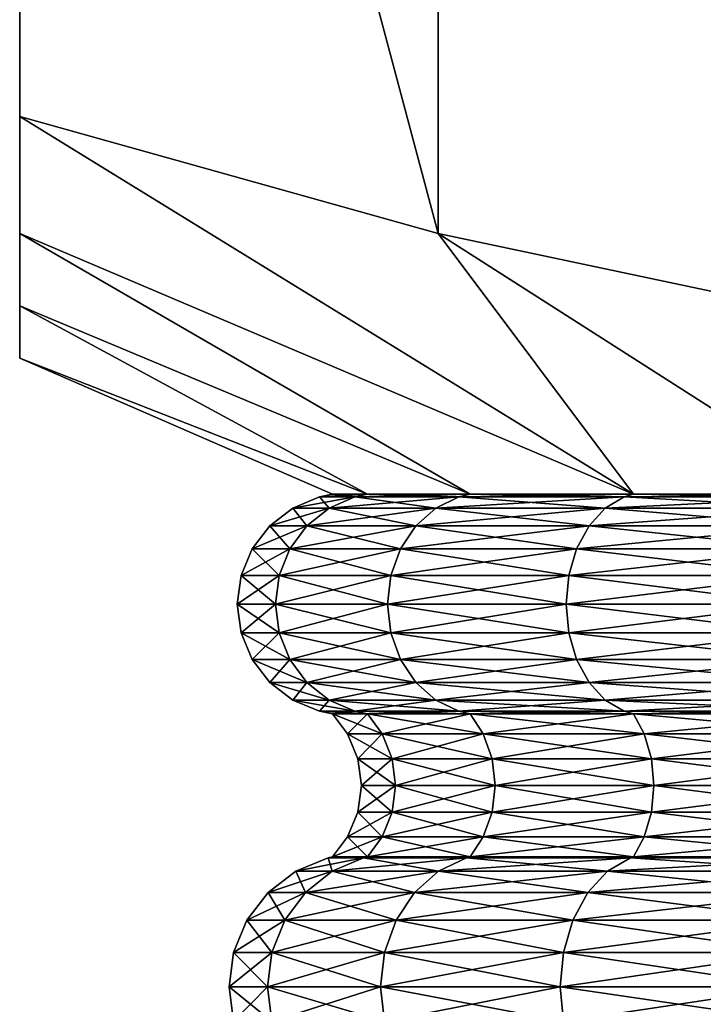
# Model space of a CAD drawing. Extents: x -1.3 to 1.7, y -35.5 to 0.
# Drawn here: x -1.3 to -0.5, y -6.2 to -5.1 of the extents above; entities that cross this region are included whole.
import ezdxf

# ---------------------------------------------------------------- set-up
doc = ezdxf.new("R2010")
doc.units = 0
doc.header["$MEASUREMENT"] = 0
doc.layers.add('DEFAULT', color=7, linetype='CONTINUOUS')

msp = doc.modelspace()

# ---------------------------------------------------------------- linework, layer by layer
at = {"layer": 'DEFAULT'}
for points in [[(-1.2778, -5.4303, -0.6126), (-1.2778, -3.3226, 0.0365), (-1.2778, -5.3493, -0.995)], [(-1.2778, -3.3812, 0.6857), (-1.2778, -3.3226, 0.0365), (-1.2778, -5.4303, 0.6857)], [(-1.2778, -3.3226, 0.0365), (-1.2778, -3.3812, -0.6126), (-1.2778, -5.3493, -0.995)], [(-1.2778, -5.4303, -0.6126), (-1.2778, -5.4303, 0.6857), (-1.2778, -3.3226, 0.0365)], [(-1.2778, -3.4622, 1.0681), (-1.2778, -3.3812, 0.6857), (-1.2778, -5.4303, 0.6857)], [(-1.2778, -3.3812, -0.6126), (-1.2778, -3.4622, -0.995), (-1.2778, -5.3493, -0.995)], [(-0.4269, -3.3812, -1.4635), (-0.4269, -5.4303, -1.4635), (-0.8093, -3.4622, -1.4635)], [(-0.4269, -3.3812, 1.5365), (-0.8093, -3.4622, 1.5365), (-0.4269, -5.4303, 1.5365)], [(-1.2778, -3.5933, -1.4635), (-0.8093, -3.4622, -1.4635), (-0.8093, -5.3493, -1.4635)], [(-1.2778, -3.5933, 1.5365), (-0.8093, -5.3493, 1.5365), (-0.8093, -3.4622, 1.5365)], [(-1.2778, -5.3493, 1.0681), (-1.2778, -3.4622, 1.0681), (-1.2778, -5.4303, 0.6857)], [(-1.2778, -3.5933, 1.5365), (-1.2778, -3.4622, 1.0681), (-1.2778, -5.3493, 1.0681)], [(-1.2778, -3.4622, -0.995), (-1.2778, -3.5933, -1.4635), (-1.2778, -5.3493, -0.995)], [(-0.8093, -5.3493, -1.4635), (-0.8093, -3.4622, -1.4635), (-0.4269, -5.4303, -1.4635)], [(-0.4269, -5.4303, 1.5365), (-0.8093, -3.4622, 1.5365), (-0.8093, -5.3493, 1.5365)], [(-1.2778, -5.2183, -1.4635), (-1.2778, -3.5933, -1.4635), (-0.8093, -5.3493, -1.4635)], [(-1.2778, -5.2183, 1.5365), (-0.8093, -5.3493, 1.5365), (-1.2778, -3.5933, 1.5365)], [(-1.2778, -5.2183, -1.4635), (-1.2778, -5.3493, -0.995), (-1.2778, -3.5933, -1.4635)], [(-1.2778, -5.2183, 1.5365), (-1.2778, -3.5933, 1.5365), (-1.2778, -5.3493, 1.0681)], [(-0.8093, -5.3493, 1.5365), (-1.2778, -5.2183, 1.5365), (-0.5909, -5.6413, 0.8496)], [(-1.2778, -5.3493, -0.995), (-1.2778, -5.2183, -1.4635), (-0.5909, -5.6413, -0.7766)], [(-1.2778, -5.2183, -1.4635), (-0.8093, -5.3493, -1.4635), (-0.5909, -5.6413, -0.7766)], [(-0.5909, -5.6413, 0.8496), (-1.2778, -5.2183, 1.5365), (-1.2778, -5.3493, 1.0681)], [(-0.7736, -5.6413, -0.5384), (-1.2778, -5.3493, -0.995), (-0.5909, -5.6413, -0.7766)], [(-1.2778, -5.3493, -0.995), (-0.7736, -5.6413, -0.5384), (-1.2778, -5.4303, -0.6126)], [(-0.5909, -5.6413, 0.8496), (-1.2778, -5.3493, 1.0681), (-0.7736, -5.6413, 0.6115)], [(-1.2778, -5.3493, 1.0681), (-1.2778, -5.4303, 0.6857), (-0.7736, -5.6413, 0.6115)], [(-0.5909, -5.6413, -0.7766), (-0.8093, -5.3493, -1.4635), (-0.3527, -5.6413, -0.9593)], [(-0.3527, -5.6413, 1.0324), (-0.8093, -5.3493, 1.5365), (-0.5909, -5.6413, 0.8496)], [(-0.8093, -5.3493, 1.5365), (-0.3527, -5.6413, 1.0324), (-0.4269, -5.4303, 1.5365)], [(-0.8093, -5.3493, -1.4635), (-0.4269, -5.4303, -1.4635), (-0.3527, -5.6413, -0.9593)], [(-1.2778, -5.4889, 0.0365), (-1.2778, -5.4303, 0.6857), (-1.2778, -5.4303, -0.6126)], [(-1.2778, -5.4889, 0.0365), (-0.8885, -5.6413, 0.3341), (-1.2778, -5.4303, 0.6857)], [(-0.7736, -5.6413, 0.6115), (-1.2778, -5.4303, 0.6857), (-0.8885, -5.6413, 0.3341)], [(-1.2778, -5.4889, 0.0365), (-1.2778, -5.4303, -0.6126), (-0.8885, -5.6413, -0.2611)], [(-0.8885, -5.6413, -0.2611), (-1.2778, -5.4303, -0.6126), (-0.7736, -5.6413, -0.5384)], [(-0.9276, -5.6413, 0.0365), (-1.2778, -5.4889, 0.0365), (-0.8885, -5.6413, -0.2611)], [(-0.9276, -5.6413, 0.0365), (-0.8885, -5.6413, 0.3341), (-1.2778, -5.4889, 0.0365)], [(-0.9026, -5.6443, 0.3379), (-0.9423, -5.6443, 0.0365), (-0.9722, -5.6567, 0.0365)], [(-0.9026, -5.6443, 0.3379), (-0.9722, -5.6567, 0.0365), (-0.9315, -5.6567, 0.3457)], [(-0.9423, -5.6443, 0.0365), (-0.9315, -5.6567, -0.2726), (-0.9722, -5.6567, 0.0365)], [(-0.9026, -5.6443, 0.3379), (-0.8885, -5.6413, 0.3341), (-0.9423, -5.6443, 0.0365)], [(-0.9026, -5.6443, -0.2649), (-0.9423, -5.6443, 0.0365), (-0.9276, -5.6413, 0.0365)], [(-0.9276, -5.6413, 0.0365), (-0.9423, -5.6443, 0.0365), (-0.8885, -5.6413, 0.3341)], [(-0.9026, -5.6443, -0.2649), (-0.9315, -5.6567, -0.2726), (-0.9423, -5.6443, 0.0365)], [(-0.9026, -5.6443, 0.3379), (-0.9315, -5.6567, 0.3457), (-0.7863, -5.6443, 0.6188)], [(-0.9026, -5.6443, -0.2649), (-0.8122, -5.6567, -0.5607), (-0.9315, -5.6567, -0.2726)], [(-0.7863, -5.6443, 0.6188), (-0.9315, -5.6567, 0.3457), (-0.8122, -5.6567, 0.6338)], [(-0.8885, -5.6413, -0.2611), (-0.9026, -5.6443, -0.2649), (-0.9276, -5.6413, 0.0365)], [(-0.8885, -5.6413, 0.3341), (-0.9026, -5.6443, 0.3379), (-0.7736, -5.6413, 0.6115)], [(-0.9026, -5.6443, 0.3379), (-0.7863, -5.6443, 0.6188), (-0.7736, -5.6413, 0.6115)], [(-0.9026, -5.6443, -0.2649), (-0.8885, -5.6413, -0.2611), (-0.7863, -5.6443, -0.5457)], [(-0.9026, -5.6443, -0.2649), (-0.7863, -5.6443, -0.5457), (-0.8122, -5.6567, -0.5607)], [(-0.7736, -5.6413, -0.5384), (-0.7863, -5.6443, -0.5457), (-0.8885, -5.6413, -0.2611)], [(-0.6012, -5.6443, 0.86), (-0.7863, -5.6443, 0.6188), (-0.8122, -5.6567, 0.6338)], [(-0.6012, -5.6443, 0.86), (-0.8122, -5.6567, 0.6338), (-0.6224, -5.6567, 0.8812)], [(-0.7863, -5.6443, -0.5457), (-0.6224, -5.6567, -0.8081), (-0.8122, -5.6567, -0.5607)], [(-0.6012, -5.6443, 0.86), (-0.5909, -5.6413, 0.8496), (-0.7863, -5.6443, 0.6188)], [(-0.6012, -5.6443, -0.7869), (-0.7863, -5.6443, -0.5457), (-0.7736, -5.6413, -0.5384)], [(-0.7736, -5.6413, 0.6115), (-0.7863, -5.6443, 0.6188), (-0.5909, -5.6413, 0.8496)], [(-0.6012, -5.6443, -0.7869), (-0.6224, -5.6567, -0.8081), (-0.7863, -5.6443, -0.5457)], [(-0.5909, -5.6413, -0.7766), (-0.6012, -5.6443, -0.7869), (-0.7736, -5.6413, -0.5384)], [(-0.6012, -5.6443, 0.86), (-0.6224, -5.6567, 0.8812), (-0.36, -5.6443, 1.045)], [(-0.6012, -5.6443, -0.7869), (-0.375, -5.6567, -0.9979), (-0.6224, -5.6567, -0.8081)], [(-0.36, -5.6443, 1.045), (-0.6224, -5.6567, 0.8812), (-0.375, -5.6567, 1.071)], [(-0.5909, -5.6413, 0.8496), (-0.6012, -5.6443, 0.86), (-0.3527, -5.6413, 1.0324)], [(-0.6012, -5.6443, 0.86), (-0.36, -5.6443, 1.045), (-0.3527, -5.6413, 1.0324)], [(-0.6012, -5.6443, -0.7869), (-0.5909, -5.6413, -0.7766), (-0.36, -5.6443, -0.972)], [(-0.6012, -5.6443, -0.7869), (-0.36, -5.6443, -0.972), (-0.375, -5.6567, -0.9979)], [(-0.3527, -5.6413, -0.9593), (-0.36, -5.6443, -0.972), (-0.5909, -5.6413, -0.7766)], [(-0.9564, -5.6765, 0.3523), (-0.9315, -5.6567, 0.3457), (-0.998, -5.6765, 0.0365)], [(-0.9315, -5.6567, 0.3457), (-0.9722, -5.6567, 0.0365), (-0.998, -5.6765, 0.0365)], [(-0.998, -5.6765, 0.0365), (-0.9722, -5.6567, 0.0365), (-0.9564, -5.6765, -0.2793)], [(-0.9722, -5.6567, 0.0365), (-0.9315, -5.6567, -0.2726), (-0.9564, -5.6765, -0.2793)], [(-0.8345, -5.6765, 0.6466), (-0.8122, -5.6567, 0.6338), (-0.9564, -5.6765, 0.3523)], [(-0.8122, -5.6567, 0.6338), (-0.9315, -5.6567, 0.3457), (-0.9564, -5.6765, 0.3523)], [(-0.9564, -5.6765, -0.2793), (-0.9315, -5.6567, -0.2726), (-0.8345, -5.6765, -0.5736)], [(-0.9315, -5.6567, -0.2726), (-0.8122, -5.6567, -0.5607), (-0.8345, -5.6765, -0.5736)], [(-0.6406, -5.6765, 0.8994), (-0.6224, -5.6567, 0.8812), (-0.8345, -5.6765, 0.6466)], [(-0.6224, -5.6567, 0.8812), (-0.8122, -5.6567, 0.6338), (-0.8345, -5.6765, 0.6466)], [(-0.8345, -5.6765, -0.5736), (-0.8122, -5.6567, -0.5607), (-0.6406, -5.6765, -0.8263)], [(-0.8122, -5.6567, -0.5607), (-0.6224, -5.6567, -0.8081), (-0.6406, -5.6765, -0.8263)], [(-0.3879, -5.6765, 1.0933), (-0.375, -5.6567, 1.071), (-0.6406, -5.6765, 0.8994)], [(-0.375, -5.6567, 1.071), (-0.6224, -5.6567, 0.8812), (-0.6406, -5.6765, 0.8994)], [(-0.6406, -5.6765, -0.8263), (-0.6224, -5.6567, -0.8081), (-0.3879, -5.6765, -1.0202)], [(-0.6224, -5.6567, -0.8081), (-0.375, -5.6567, -0.9979), (-0.3879, -5.6765, -1.0202)], [(-0.9564, -5.6765, 0.3523), (-0.998, -5.6765, 0.0365), (-1.0177, -5.7022, 0.0365)], [(-0.9564, -5.6765, 0.3523), (-1.0177, -5.7022, 0.0365), (-0.9755, -5.7022, 0.3575)], [(-0.998, -5.6765, 0.0365), (-0.9755, -5.7022, -0.2844), (-1.0177, -5.7022, 0.0365)], [(-0.998, -5.6765, 0.0365), (-0.9564, -5.6765, -0.2793), (-0.9755, -5.7022, -0.2844)], [(-0.8345, -5.6765, 0.6466), (-0.9564, -5.6765, 0.3523), (-0.9755, -5.7022, 0.3575)], [(-0.8345, -5.6765, 0.6466), (-0.9755, -5.7022, 0.3575), (-0.8516, -5.7022, 0.6565)], [(-0.9564, -5.6765, -0.2793), (-0.8516, -5.7022, -0.5835), (-0.9755, -5.7022, -0.2844)], [(-0.9564, -5.6765, -0.2793), (-0.8345, -5.6765, -0.5736), (-0.8516, -5.7022, -0.5835)], [(-0.6406, -5.6765, 0.8994), (-0.8345, -5.6765, 0.6466), (-0.8516, -5.7022, 0.6565)], [(-0.6406, -5.6765, 0.8994), (-0.8516, -5.7022, 0.6565), (-0.6545, -5.7022, 0.9133)], [(-0.8345, -5.6765, -0.5736), (-0.6545, -5.7022, -0.8403), (-0.8516, -5.7022, -0.5835)], [(-0.8345, -5.6765, -0.5736), (-0.6406, -5.6765, -0.8263), (-0.6545, -5.7022, -0.8403)], [(-0.3879, -5.6765, 1.0933), (-0.6406, -5.6765, 0.8994), (-0.6545, -5.7022, 0.9133)], [(-0.3879, -5.6765, 1.0933), (-0.6545, -5.7022, 0.9133), (-0.3977, -5.7022, 1.1104)], [(-0.6406, -5.6765, -0.8263), (-0.3977, -5.7022, -1.0373), (-0.6545, -5.7022, -0.8403)], [(-0.6406, -5.6765, -0.8263), (-0.3879, -5.6765, -1.0202), (-0.3977, -5.7022, -1.0373)], [(-0.9875, -5.7322, 0.3607), (-0.9755, -5.7022, 0.3575), (-1.0301, -5.7322, 0.0365)], [(-0.9755, -5.7022, 0.3575), (-1.0177, -5.7022, 0.0365), (-1.0301, -5.7322, 0.0365)], [(-1.0301, -5.7322, 0.0365), (-1.0177, -5.7022, 0.0365), (-0.9875, -5.7322, -0.2876)], [(-1.0177, -5.7022, 0.0365), (-0.9755, -5.7022, -0.2844), (-0.9875, -5.7322, -0.2876)], [(-0.8624, -5.7322, 0.6627), (-0.8516, -5.7022, 0.6565), (-0.9875, -5.7322, 0.3607)], [(-0.8516, -5.7022, 0.6565), (-0.9755, -5.7022, 0.3575), (-0.9875, -5.7322, 0.3607)], [(-0.9875, -5.7322, -0.2876), (-0.9755, -5.7022, -0.2844), (-0.8624, -5.7322, -0.5897)], [(-0.9755, -5.7022, -0.2844), (-0.8516, -5.7022, -0.5835), (-0.8624, -5.7322, -0.5897)], [(-0.6633, -5.7322, 0.9221), (-0.6545, -5.7022, 0.9133), (-0.8624, -5.7322, 0.6627)], [(-0.6545, -5.7022, 0.9133), (-0.8516, -5.7022, 0.6565), (-0.8624, -5.7322, 0.6627)], [(-0.8624, -5.7322, -0.5897), (-0.8516, -5.7022, -0.5835), (-0.6633, -5.7322, -0.849)], [(-0.8516, -5.7022, -0.5835), (-0.6545, -5.7022, -0.8403), (-0.6633, -5.7322, -0.849)], [(-0.404, -5.7322, 1.1211), (-0.3977, -5.7022, 1.1104), (-0.6633, -5.7322, 0.9221)], [(-0.3977, -5.7022, 1.1104), (-0.6545, -5.7022, 0.9133), (-0.6633, -5.7322, 0.9221)], [(-0.6633, -5.7322, -0.849), (-0.6545, -5.7022, -0.8403), (-0.404, -5.7322, -1.0481)], [(-0.6545, -5.7022, -0.8403), (-0.3977, -5.7022, -1.0373), (-0.404, -5.7322, -1.0481)], [(-0.9875, -5.7322, 0.3607), (-1.0301, -5.7322, 0.0365), (-1.0344, -5.7643, 0.0365)], [(-0.9875, -5.7322, 0.3607), (-1.0344, -5.7643, 0.0365), (-0.9916, -5.7643, 0.3618)], [(-1.0301, -5.7322, 0.0365), (-0.9916, -5.7643, -0.2887), (-1.0344, -5.7643, 0.0365)], [(-1.0301, -5.7322, 0.0365), (-0.9875, -5.7322, -0.2876), (-0.9916, -5.7643, -0.2887)], [(-0.8624, -5.7322, 0.6627), (-0.9875, -5.7322, 0.3607), (-0.9916, -5.7643, 0.3618)], [(-0.8624, -5.7322, 0.6627), (-0.9916, -5.7643, 0.3618), (-0.866, -5.7643, 0.6648)], [(-0.9875, -5.7322, -0.2876), (-0.866, -5.7643, -0.5918), (-0.9916, -5.7643, -0.2887)], [(-0.9875, -5.7322, -0.2876), (-0.8624, -5.7322, -0.5897), (-0.866, -5.7643, -0.5918)], [(-0.6633, -5.7322, 0.9221), (-0.8624, -5.7322, 0.6627), (-0.866, -5.7643, 0.6648)], [(-0.6633, -5.7322, 0.9221), (-0.866, -5.7643, 0.6648), (-0.6663, -5.7643, 0.9251)], [(-0.8624, -5.7322, -0.5897), (-0.6663, -5.7643, -0.852), (-0.866, -5.7643, -0.5918)], [(-0.8624, -5.7322, -0.5897), (-0.6633, -5.7322, -0.849), (-0.6663, -5.7643, -0.852)], [(-0.404, -5.7322, 1.1211), (-0.6633, -5.7322, 0.9221), (-0.6663, -5.7643, 0.9251)], [(-0.404, -5.7322, 1.1211), (-0.6663, -5.7643, 0.9251), (-0.4061, -5.7643, 1.1248)], [(-0.6633, -5.7322, -0.849), (-0.4061, -5.7643, -1.0517), (-0.6663, -5.7643, -0.852)], [(-0.6633, -5.7322, -0.849), (-0.404, -5.7322, -1.0481), (-0.4061, -5.7643, -1.0517)], [(-0.9916, -5.7643, 0.3618), (-1.0344, -5.7643, 0.0365), (-1.0301, -5.7965, 0.0365)], [(-1.0301, -5.7965, 0.0365), (-1.0344, -5.7643, 0.0365), (-0.9875, -5.7965, -0.2876)], [(-1.0344, -5.7643, 0.0365), (-0.9916, -5.7643, -0.2887), (-0.9875, -5.7965, -0.2876)], [(-0.9875, -5.7965, 0.3607), (-0.9916, -5.7643, 0.3618), (-1.0301, -5.7965, 0.0365)], [(-0.866, -5.7643, 0.6648), (-0.9916, -5.7643, 0.3618), (-0.9875, -5.7965, 0.3607)], [(-0.9875, -5.7965, -0.2876), (-0.9916, -5.7643, -0.2887), (-0.8624, -5.7965, -0.5897)], [(-0.9916, -5.7643, -0.2887), (-0.866, -5.7643, -0.5918), (-0.8624, -5.7965, -0.5897)], [(-0.8624, -5.7965, 0.6627), (-0.866, -5.7643, 0.6648), (-0.9875, -5.7965, 0.3607)], [(-0.6663, -5.7643, 0.9251), (-0.866, -5.7643, 0.6648), (-0.8624, -5.7965, 0.6627)], [(-0.8624, -5.7965, -0.5897), (-0.866, -5.7643, -0.5918), (-0.6633, -5.7965, -0.849)], [(-0.866, -5.7643, -0.5918), (-0.6663, -5.7643, -0.852), (-0.6633, -5.7965, -0.849)], [(-0.6633, -5.7965, 0.9221), (-0.6663, -5.7643, 0.9251), (-0.8624, -5.7965, 0.6627)], [(-0.4061, -5.7643, 1.1248), (-0.6663, -5.7643, 0.9251), (-0.6633, -5.7965, 0.9221)], [(-0.6633, -5.7965, -0.849), (-0.6663, -5.7643, -0.852), (-0.404, -5.7965, -1.0481)], [(-0.6663, -5.7643, -0.852), (-0.4061, -5.7643, -1.0517), (-0.404, -5.7965, -1.0481)], [(-0.404, -5.7965, 1.1211), (-0.4061, -5.7643, 1.1248), (-0.6633, -5.7965, 0.9221)], [(-0.9875, -5.7965, 0.3607), (-1.0301, -5.7965, 0.0365), (-1.0177, -5.8264, 0.0365)], [(-1.0301, -5.7965, 0.0365), (-0.9875, -5.7965, -0.2876), (-0.9755, -5.8264, -0.2844)], [(-1.0301, -5.7965, 0.0365), (-0.9755, -5.8264, -0.2844), (-1.0177, -5.8264, 0.0365)], [(-0.9875, -5.7965, 0.3607), (-1.0177, -5.8264, 0.0365), (-0.9755, -5.8264, 0.3575)], [(-0.8624, -5.7965, 0.6627), (-0.9875, -5.7965, 0.3607), (-0.9755, -5.8264, 0.3575)], [(-0.9875, -5.7965, -0.2876), (-0.8624, -5.7965, -0.5897), (-0.8516, -5.8264, -0.5835)], [(-0.9875, -5.7965, -0.2876), (-0.8516, -5.8264, -0.5835), (-0.9755, -5.8264, -0.2844)], [(-0.8624, -5.7965, 0.6627), (-0.9755, -5.8264, 0.3575), (-0.8516, -5.8264, 0.6565)], [(-0.6633, -5.7965, 0.9221), (-0.8624, -5.7965, 0.6627), (-0.8516, -5.8264, 0.6565)], [(-0.8624, -5.7965, -0.5897), (-0.6633, -5.7965, -0.849), (-0.6545, -5.8264, -0.8403)], [(-0.8624, -5.7965, -0.5897), (-0.6545, -5.8264, -0.8403), (-0.8516, -5.8264, -0.5835)], [(-0.6633, -5.7965, 0.9221), (-0.8516, -5.8264, 0.6565), (-0.6545, -5.8264, 0.9133)], [(-0.404, -5.7965, 1.1211), (-0.6633, -5.7965, 0.9221), (-0.6545, -5.8264, 0.9133)], [(-0.6633, -5.7965, -0.849), (-0.404, -5.7965, -1.0481), (-0.3977, -5.8264, -1.0373)], [(-0.6633, -5.7965, -0.849), (-0.3977, -5.8264, -1.0373), (-0.6545, -5.8264, -0.8403)], [(-0.404, -5.7965, 1.1211), (-0.6545, -5.8264, 0.9133), (-0.3977, -5.8264, 1.1104)], [(-0.9755, -5.8264, 0.3575), (-1.0177, -5.8264, 0.0365), (-0.998, -5.8522, 0.0365)], [(-0.998, -5.8522, 0.0365), (-1.0177, -5.8264, 0.0365), (-0.9564, -5.8522, -0.2793)], [(-1.0177, -5.8264, 0.0365), (-0.9755, -5.8264, -0.2844), (-0.9564, -5.8522, -0.2793)], [(-0.9564, -5.8522, 0.3523), (-0.9755, -5.8264, 0.3575), (-0.998, -5.8522, 0.0365)], [(-0.8516, -5.8264, 0.6565), (-0.9755, -5.8264, 0.3575), (-0.9564, -5.8522, 0.3523)], [(-0.9564, -5.8522, -0.2793), (-0.9755, -5.8264, -0.2844), (-0.8345, -5.8522, -0.5736)], [(-0.9755, -5.8264, -0.2844), (-0.8516, -5.8264, -0.5835), (-0.8345, -5.8522, -0.5736)], [(-0.8345, -5.8522, 0.6466), (-0.8516, -5.8264, 0.6565), (-0.9564, -5.8522, 0.3523)], [(-0.6545, -5.8264, 0.9133), (-0.8516, -5.8264, 0.6565), (-0.8345, -5.8522, 0.6466)], [(-0.8345, -5.8522, -0.5736), (-0.8516, -5.8264, -0.5835), (-0.6406, -5.8522, -0.8263)], [(-0.8516, -5.8264, -0.5835), (-0.6545, -5.8264, -0.8403), (-0.6406, -5.8522, -0.8263)], [(-0.6406, -5.8522, 0.8994), (-0.6545, -5.8264, 0.9133), (-0.8345, -5.8522, 0.6466)], [(-0.3977, -5.8264, 1.1104), (-0.6545, -5.8264, 0.9133), (-0.6406, -5.8522, 0.8994)], [(-0.3977, -5.8264, -1.0373), (-0.3879, -5.8522, -1.0202), (-0.6545, -5.8264, -0.8403)], [(-0.6406, -5.8522, -0.8263), (-0.6545, -5.8264, -0.8403), (-0.3879, -5.8522, -1.0202)], [(-0.3879, -5.8522, 1.0933), (-0.3977, -5.8264, 1.1104), (-0.6406, -5.8522, 0.8994)], [(-0.9564, -5.8522, 0.3523), (-0.998, -5.8522, 0.0365), (-0.9722, -5.8719, 0.0365)], [(-0.9315, -5.8719, -0.2726), (-0.9722, -5.8719, 0.0365), (-0.998, -5.8522, 0.0365)], [(-0.9315, -5.8719, -0.2726), (-0.998, -5.8522, 0.0365), (-0.9564, -5.8522, -0.2793)], [(-0.9315, -5.8719, 0.3457), (-0.9564, -5.8522, 0.3523), (-0.9722, -5.8719, 0.0365)], [(-0.9315, -5.8719, 0.3457), (-0.8345, -5.8522, 0.6466), (-0.9564, -5.8522, 0.3523)], [(-0.9315, -5.8719, -0.2726), (-0.9564, -5.8522, -0.2793), (-0.8122, -5.8719, -0.5607)], [(-0.9564, -5.8522, -0.2793), (-0.8345, -5.8522, -0.5736), (-0.8122, -5.8719, -0.5607)], [(-0.9315, -5.8719, 0.3457), (-0.8122, -5.8719, 0.6338), (-0.8345, -5.8522, 0.6466)], [(-0.6406, -5.8522, 0.8994), (-0.8345, -5.8522, 0.6466), (-0.8122, -5.8719, 0.6338)], [(-0.6224, -5.8719, -0.8081), (-0.8122, -5.8719, -0.5607), (-0.8345, -5.8522, -0.5736)], [(-0.6224, -5.8719, -0.8081), (-0.8345, -5.8522, -0.5736), (-0.6406, -5.8522, -0.8263)], [(-0.6224, -5.8719, 0.8812), (-0.6406, -5.8522, 0.8994), (-0.8122, -5.8719, 0.6338)], [(-0.6224, -5.8719, 0.8812), (-0.3879, -5.8522, 1.0933), (-0.6406, -5.8522, 0.8994)], [(-0.6224, -5.8719, -0.8081), (-0.6406, -5.8522, -0.8263), (-0.375, -5.8719, -0.9979)], [(-0.6406, -5.8522, -0.8263), (-0.3879, -5.8522, -1.0202), (-0.375, -5.8719, -0.9979)], [(-0.6224, -5.8719, 0.8812), (-0.375, -5.8719, 1.071), (-0.3879, -5.8522, 1.0933)], [(-0.9026, -5.8843, -0.2649), (-0.9423, -5.8843, 0.0365), (-0.9722, -5.8719, 0.0365)], [(-0.9026, -5.8843, -0.2649), (-0.9722, -5.8719, 0.0365), (-0.9315, -5.8719, -0.2726)], [(-0.9315, -5.8719, 0.3457), (-0.9722, -5.8719, 0.0365), (-0.9423, -5.8843, 0.0365)], [(-0.9026, -5.8843, 0.3379), (-0.9315, -5.8719, 0.3457), (-0.9423, -5.8843, 0.0365)], [(-0.9026, -5.8843, -0.2649), (-0.9315, -5.8719, -0.2726), (-0.7863, -5.8843, -0.5457)], [(-0.9026, -5.8843, 0.3379), (-0.8122, -5.8719, 0.6338), (-0.9315, -5.8719, 0.3457)], [(-0.9315, -5.8719, -0.2726), (-0.8122, -5.8719, -0.5607), (-0.7863, -5.8843, -0.5457)], [(-0.9026, -5.8843, 0.3379), (-0.7863, -5.8843, 0.6188), (-0.8122, -5.8719, 0.6338)], [(-0.6012, -5.8843, -0.7869), (-0.7863, -5.8843, -0.5457), (-0.8122, -5.8719, -0.5607)], [(-0.6012, -5.8843, -0.7869), (-0.8122, -5.8719, -0.5607), (-0.6224, -5.8719, -0.8081)], [(-0.6224, -5.8719, 0.8812), (-0.8122, -5.8719, 0.6338), (-0.7863, -5.8843, 0.6188)], [(-0.6012, -5.8843, 0.86), (-0.6224, -5.8719, 0.8812), (-0.7863, -5.8843, 0.6188)], [(-0.6012, -5.8843, -0.7869), (-0.6224, -5.8719, -0.8081), (-0.36, -5.8843, -0.972)], [(-0.6012, -5.8843, 0.86), (-0.375, -5.8719, 1.071), (-0.6224, -5.8719, 0.8812)], [(-0.6224, -5.8719, -0.8081), (-0.375, -5.8719, -0.9979), (-0.36, -5.8843, -0.972)], [(-0.6012, -5.8843, 0.86), (-0.36, -5.8843, 1.045), (-0.375, -5.8719, 1.071)], [(-0.9026, -5.8843, -0.2649), (-0.8885, -5.8873, -0.2611), (-0.9423, -5.8843, 0.0365)], [(-0.9026, -5.8843, 0.3379), (-0.9423, -5.8843, 0.0365), (-0.9276, -5.8873, 0.0365)], [(-0.9276, -5.8873, 0.0365), (-0.9423, -5.8843, 0.0365), (-0.8885, -5.8873, -0.2611)], [(-0.8885, -5.8873, 0.3341), (-0.9026, -5.8843, 0.3379), (-0.9276, -5.8873, 0.0365)], [(-0.8885, -5.8873, -0.2611), (-0.8722, -5.9097, -0.2567), (-0.9276, -5.8873, 0.0365)], [(-0.8722, -5.9097, -0.2567), (-0.9108, -5.9097, 0.0365), (-0.9276, -5.8873, 0.0365)], [(-0.9276, -5.8873, 0.0365), (-0.9108, -5.9097, 0.0365), (-0.8885, -5.8873, 0.3341)], [(-0.8722, -5.9097, 0.3298), (-0.8885, -5.8873, 0.3341), (-0.9108, -5.9097, 0.0365)], [(-0.8885, -5.8873, -0.2611), (-0.9026, -5.8843, -0.2649), (-0.7736, -5.8873, -0.5384)], [(-0.9026, -5.8843, -0.2649), (-0.7863, -5.8843, -0.5457), (-0.7736, -5.8873, -0.5384)], [(-0.9026, -5.8843, 0.3379), (-0.8885, -5.8873, 0.3341), (-0.7863, -5.8843, 0.6188)], [(-0.7736, -5.8873, 0.6115), (-0.7863, -5.8843, 0.6188), (-0.8885, -5.8873, 0.3341)], [(-0.8885, -5.8873, 0.3341), (-0.8722, -5.9097, 0.3298), (-0.7736, -5.8873, 0.6115)], [(-0.8722, -5.9097, -0.2567), (-0.8885, -5.8873, -0.2611), (-0.759, -5.9097, -0.53)], [(-0.7736, -5.8873, -0.5384), (-0.759, -5.9097, -0.53), (-0.8885, -5.8873, -0.2611)], [(-0.8722, -5.9097, 0.3298), (-0.759, -5.9097, 0.6031), (-0.7736, -5.8873, 0.6115)], [(-0.6012, -5.8843, -0.7869), (-0.5909, -5.8873, -0.7766), (-0.7863, -5.8843, -0.5457)], [(-0.6012, -5.8843, 0.86), (-0.7863, -5.8843, 0.6188), (-0.7736, -5.8873, 0.6115)], [(-0.7736, -5.8873, -0.5384), (-0.7863, -5.8843, -0.5457), (-0.5909, -5.8873, -0.7766)], [(-0.5909, -5.8873, 0.8496), (-0.6012, -5.8843, 0.86), (-0.7736, -5.8873, 0.6115)], [(-0.5909, -5.8873, -0.7766), (-0.579, -5.9097, -0.7647), (-0.7736, -5.8873, -0.5384)], [(-0.579, -5.9097, -0.7647), (-0.759, -5.9097, -0.53), (-0.7736, -5.8873, -0.5384)], [(-0.7736, -5.8873, 0.6115), (-0.759, -5.9097, 0.6031), (-0.5909, -5.8873, 0.8496)], [(-0.579, -5.9097, 0.8377), (-0.5909, -5.8873, 0.8496), (-0.759, -5.9097, 0.6031)], [(-0.5909, -5.8873, -0.7766), (-0.6012, -5.8843, -0.7869), (-0.3527, -5.8873, -0.9593)], [(-0.6012, -5.8843, -0.7869), (-0.36, -5.8843, -0.972), (-0.3527, -5.8873, -0.9593)], [(-0.6012, -5.8843, 0.86), (-0.5909, -5.8873, 0.8496), (-0.36, -5.8843, 1.045)], [(-0.3527, -5.8873, 1.0324), (-0.36, -5.8843, 1.045), (-0.5909, -5.8873, 0.8496)], [(-0.5909, -5.8873, 0.8496), (-0.579, -5.9097, 0.8377), (-0.3527, -5.8873, 1.0324)], [(-0.579, -5.9097, -0.7647), (-0.5909, -5.8873, -0.7766), (-0.3443, -5.9097, -0.9447)], [(-0.3527, -5.8873, -0.9593), (-0.3443, -5.9097, -0.9447), (-0.5909, -5.8873, -0.7766)], [(-0.579, -5.9097, 0.8377), (-0.3443, -5.9097, 1.0178), (-0.3527, -5.8873, 1.0324)], [(-0.8722, -5.9097, 0.3298), (-0.9108, -5.9097, 0.0365), (-0.8993, -5.9374, 0.0365)], [(-0.8722, -5.9097, -0.2567), (-0.8611, -5.9374, -0.2538), (-0.9108, -5.9097, 0.0365)], [(-0.8611, -5.9374, -0.2538), (-0.8993, -5.9374, 0.0365), (-0.9108, -5.9097, 0.0365)], [(-0.8722, -5.9097, 0.3298), (-0.8993, -5.9374, 0.0365), (-0.8611, -5.9374, 0.3268)], [(-0.8722, -5.9097, 0.3298), (-0.8611, -5.9374, 0.3268), (-0.759, -5.9097, 0.6031)], [(-0.8722, -5.9097, -0.2567), (-0.759, -5.9097, -0.53), (-0.7491, -5.9374, -0.5243)], [(-0.8722, -5.9097, -0.2567), (-0.7491, -5.9374, -0.5243), (-0.8611, -5.9374, -0.2538)], [(-0.8611, -5.9374, 0.3268), (-0.7491, -5.9374, 0.5973), (-0.759, -5.9097, 0.6031)], [(-0.579, -5.9097, 0.8377), (-0.759, -5.9097, 0.6031), (-0.7491, -5.9374, 0.5973)], [(-0.579, -5.9097, -0.7647), (-0.5708, -5.9374, -0.7565), (-0.759, -5.9097, -0.53)], [(-0.5708, -5.9374, -0.7565), (-0.7491, -5.9374, -0.5243), (-0.759, -5.9097, -0.53)], [(-0.579, -5.9097, 0.8377), (-0.7491, -5.9374, 0.5973), (-0.5708, -5.9374, 0.8296)], [(-0.579, -5.9097, 0.8377), (-0.5708, -5.9374, 0.8296), (-0.3443, -5.9097, 1.0178)], [(-0.579, -5.9097, -0.7647), (-0.3443, -5.9097, -0.9447), (-0.3385, -5.9374, -0.9348)], [(-0.579, -5.9097, -0.7647), (-0.3385, -5.9374, -0.9348), (-0.5708, -5.9374, -0.7565)], [(-0.5708, -5.9374, 0.8296), (-0.3385, -5.9374, 1.0078), (-0.3443, -5.9097, 1.0178)], [(-0.8611, -5.9374, -0.2538), (-0.8573, -5.9673, -0.2527), (-0.8993, -5.9374, 0.0365)], [(-0.8611, -5.9374, 0.3268), (-0.8993, -5.9374, 0.0365), (-0.8954, -5.9673, 0.0365)], [(-0.8993, -5.9374, 0.0365), (-0.8573, -5.9673, -0.2527), (-0.8954, -5.9673, 0.0365)], [(-0.8611, -5.9374, 0.3268), (-0.8954, -5.9673, 0.0365), (-0.8573, -5.9673, 0.3258)], [(-0.8611, -5.9374, -0.2538), (-0.7491, -5.9374, -0.5243), (-0.7457, -5.9673, -0.5223)], [(-0.8611, -5.9374, -0.2538), (-0.7457, -5.9673, -0.5223), (-0.8573, -5.9673, -0.2527)], [(-0.8611, -5.9374, 0.3268), (-0.8573, -5.9673, 0.3258), (-0.7491, -5.9374, 0.5973)], [(-0.7491, -5.9374, 0.5973), (-0.8573, -5.9673, 0.3258), (-0.7457, -5.9673, 0.5953)], [(-0.5708, -5.9374, -0.7565), (-0.568, -5.9673, -0.7538), (-0.7491, -5.9374, -0.5243)], [(-0.5708, -5.9374, 0.8296), (-0.7491, -5.9374, 0.5973), (-0.7457, -5.9673, 0.5953)], [(-0.7491, -5.9374, -0.5243), (-0.568, -5.9673, -0.7538), (-0.7457, -5.9673, -0.5223)], [(-0.5708, -5.9374, 0.8296), (-0.7457, -5.9673, 0.5953), (-0.568, -5.9673, 0.8268)], [(-0.5708, -5.9374, -0.7565), (-0.3385, -5.9374, -0.9348), (-0.3366, -5.9673, -0.9314)], [(-0.5708, -5.9374, -0.7565), (-0.3366, -5.9673, -0.9314), (-0.568, -5.9673, -0.7538)], [(-0.5708, -5.9374, 0.8296), (-0.568, -5.9673, 0.8268), (-0.3385, -5.9374, 1.0078)], [(-0.3385, -5.9374, 1.0078), (-0.568, -5.9673, 0.8268), (-0.3366, -5.9673, 1.0044)], [(-0.8954, -5.9673, 0.0365), (-0.8611, -5.9971, -0.2538), (-0.8993, -5.9971, 0.0365)], [(-0.8954, -5.9673, 0.0365), (-0.8993, -5.9971, 0.0365), (-0.8573, -5.9673, 0.3258)], [(-0.8611, -5.9971, 0.3268), (-0.8573, -5.9673, 0.3258), (-0.8993, -5.9971, 0.0365)], [(-0.8954, -5.9673, 0.0365), (-0.8573, -5.9673, -0.2527), (-0.8611, -5.9971, -0.2538)], [(-0.7457, -5.9673, 0.5953), (-0.8573, -5.9673, 0.3258), (-0.8611, -5.9971, 0.3268)], [(-0.7457, -5.9673, 0.5953), (-0.8611, -5.9971, 0.3268), (-0.7491, -5.9971, 0.5973)], [(-0.8611, -5.9971, -0.2538), (-0.8573, -5.9673, -0.2527), (-0.7491, -5.9971, -0.5243)], [(-0.7457, -5.9673, -0.5223), (-0.7491, -5.9971, -0.5243), (-0.8573, -5.9673, -0.2527)], [(-0.7457, -5.9673, -0.5223), (-0.5708, -5.9971, -0.7565), (-0.7491, -5.9971, -0.5243)], [(-0.7457, -5.9673, 0.5953), (-0.7491, -5.9971, 0.5973), (-0.568, -5.9673, 0.8268)], [(-0.5708, -5.9971, 0.8296), (-0.568, -5.9673, 0.8268), (-0.7491, -5.9971, 0.5973)], [(-0.7457, -5.9673, -0.5223), (-0.568, -5.9673, -0.7538), (-0.5708, -5.9971, -0.7565)], [(-0.3366, -5.9673, 1.0044), (-0.568, -5.9673, 0.8268), (-0.5708, -5.9971, 0.8296)], [(-0.3366, -5.9673, 1.0044), (-0.5708, -5.9971, 0.8296), (-0.3385, -5.9971, 1.0078)], [(-0.5708, -5.9971, -0.7565), (-0.568, -5.9673, -0.7538), (-0.3385, -5.9971, -0.9348)], [(-0.3366, -5.9673, -0.9314), (-0.3385, -5.9971, -0.9348), (-0.568, -5.9673, -0.7538)], [(-0.8722, -6.0249, -0.2567), (-0.9108, -6.0249, 0.0365), (-0.8993, -5.9971, 0.0365)], [(-0.8722, -6.0249, 0.3298), (-0.8611, -5.9971, 0.3268), (-0.9108, -6.0249, 0.0365)], [(-0.8611, -5.9971, 0.3268), (-0.8993, -5.9971, 0.0365), (-0.9108, -6.0249, 0.0365)], [(-0.8722, -6.0249, -0.2567), (-0.8993, -5.9971, 0.0365), (-0.8611, -5.9971, -0.2538)], [(-0.8722, -6.0249, -0.2567), (-0.8611, -5.9971, -0.2538), (-0.759, -6.0249, -0.53)], [(-0.8722, -6.0249, 0.3298), (-0.759, -6.0249, 0.6031), (-0.7491, -5.9971, 0.5973)], [(-0.8722, -6.0249, 0.3298), (-0.7491, -5.9971, 0.5973), (-0.8611, -5.9971, 0.3268)], [(-0.8611, -5.9971, -0.2538), (-0.7491, -5.9971, -0.5243), (-0.759, -6.0249, -0.53)], [(-0.579, -6.0249, -0.7647), (-0.759, -6.0249, -0.53), (-0.7491, -5.9971, -0.5243)], [(-0.579, -6.0249, 0.8377), (-0.5708, -5.9971, 0.8296), (-0.759, -6.0249, 0.6031)], [(-0.5708, -5.9971, 0.8296), (-0.7491, -5.9971, 0.5973), (-0.759, -6.0249, 0.6031)], [(-0.579, -6.0249, -0.7647), (-0.7491, -5.9971, -0.5243), (-0.5708, -5.9971, -0.7565)], [(-0.579, -6.0249, -0.7647), (-0.5708, -5.9971, -0.7565), (-0.3443, -6.0249, -0.9447)], [(-0.579, -6.0249, 0.8377), (-0.3443, -6.0249, 1.0178), (-0.3385, -5.9971, 1.0078)], [(-0.579, -6.0249, 0.8377), (-0.3385, -5.9971, 1.0078), (-0.5708, -5.9971, 0.8296)], [(-0.5708, -5.9971, -0.7565), (-0.3385, -5.9971, -0.9348), (-0.3443, -6.0249, -0.9447)], [(-0.8885, -6.0472, 0.3341), (-0.8722, -6.0249, 0.3298), (-0.9276, -6.0472, 0.0365)], [(-0.8722, -6.0249, 0.3298), (-0.9108, -6.0249, 0.0365), (-0.9276, -6.0472, 0.0365)], [(-0.9276, -6.0472, 0.0365), (-0.9108, -6.0249, 0.0365), (-0.8885, -6.0472, -0.2611)], [(-0.8722, -6.0249, -0.2567), (-0.8885, -6.0472, -0.2611), (-0.9108, -6.0249, 0.0365)], [(-0.8885, -6.0472, -0.2611), (-0.8722, -6.0249, -0.2567), (-0.7736, -6.0472, -0.5384)], [(-0.8722, -6.0249, 0.3298), (-0.8885, -6.0472, 0.3341), (-0.759, -6.0249, 0.6031)], [(-0.7736, -6.0472, 0.6115), (-0.759, -6.0249, 0.6031), (-0.8885, -6.0472, 0.3341)], [(-0.8722, -6.0249, -0.2567), (-0.759, -6.0249, -0.53), (-0.7736, -6.0472, -0.5384)], [(-0.5909, -6.0472, 0.8496), (-0.579, -6.0249, 0.8377), (-0.7736, -6.0472, 0.6115)], [(-0.579, -6.0249, 0.8377), (-0.759, -6.0249, 0.6031), (-0.7736, -6.0472, 0.6115)], [(-0.7736, -6.0472, -0.5384), (-0.759, -6.0249, -0.53), (-0.5909, -6.0472, -0.7766)], [(-0.579, -6.0249, -0.7647), (-0.5909, -6.0472, -0.7766), (-0.759, -6.0249, -0.53)], [(-0.5909, -6.0472, -0.7766), (-0.579, -6.0249, -0.7647), (-0.3527, -6.0472, -0.9593)], [(-0.579, -6.0249, 0.8377), (-0.5909, -6.0472, 0.8496), (-0.3443, -6.0249, 1.0178)], [(-0.3527, -6.0472, 1.0324), (-0.3443, -6.0249, 1.0178), (-0.5909, -6.0472, 0.8496)], [(-0.579, -6.0249, -0.7647), (-0.3443, -6.0249, -0.9447), (-0.3527, -6.0472, -0.9593)], [(-0.8932, -6.0484, 0.3354), (-0.9326, -6.0484, 0.0365), (-0.9687, -6.0634, 0.0365)], [(-0.8932, -6.0484, 0.3354), (-0.9687, -6.0634, 0.0365), (-0.9281, -6.0634, 0.3448)], [(-0.9326, -6.0484, 0.0365), (-0.9281, -6.0634, -0.2717), (-0.9687, -6.0634, 0.0365)], [(-0.8932, -6.0484, 0.3354), (-0.8885, -6.0472, 0.3341), (-0.9326, -6.0484, 0.0365)], [(-0.8932, -6.0484, -0.2624), (-0.9326, -6.0484, 0.0365), (-0.9276, -6.0472, 0.0365)], [(-0.9276, -6.0472, 0.0365), (-0.9326, -6.0484, 0.0365), (-0.8885, -6.0472, 0.3341)], [(-0.8932, -6.0484, -0.2624), (-0.9281, -6.0634, -0.2717), (-0.9326, -6.0484, 0.0365)], [(-0.8932, -6.0484, 0.3354), (-0.9281, -6.0634, 0.3448), (-0.7778, -6.0484, 0.6139)], [(-0.8932, -6.0484, -0.2624), (-0.8091, -6.0634, -0.5589), (-0.9281, -6.0634, -0.2717)], [(-0.7778, -6.0484, 0.6139), (-0.9281, -6.0634, 0.3448), (-0.8091, -6.0634, 0.632)], [(-0.8885, -6.0472, -0.2611), (-0.8932, -6.0484, -0.2624), (-0.9276, -6.0472, 0.0365)], [(-0.8885, -6.0472, 0.3341), (-0.8932, -6.0484, 0.3354), (-0.7736, -6.0472, 0.6115)], [(-0.8932, -6.0484, 0.3354), (-0.7778, -6.0484, 0.6139), (-0.7736, -6.0472, 0.6115)], [(-0.8932, -6.0484, -0.2624), (-0.8885, -6.0472, -0.2611), (-0.7778, -6.0484, -0.5409)], [(-0.8932, -6.0484, -0.2624), (-0.7778, -6.0484, -0.5409), (-0.8091, -6.0634, -0.5589)], [(-0.7736, -6.0472, -0.5384), (-0.7778, -6.0484, -0.5409), (-0.8885, -6.0472, -0.2611)], [(-0.5943, -6.0484, 0.8531), (-0.7778, -6.0484, 0.6139), (-0.8091, -6.0634, 0.632)], [(-0.5943, -6.0484, 0.8531), (-0.8091, -6.0634, 0.632), (-0.6199, -6.0634, 0.8786)], [(-0.7778, -6.0484, -0.5409), (-0.6199, -6.0634, -0.8056), (-0.8091, -6.0634, -0.5589)], [(-0.5943, -6.0484, 0.8531), (-0.5909, -6.0472, 0.8496), (-0.7778, -6.0484, 0.6139)], [(-0.5943, -6.0484, -0.78), (-0.7778, -6.0484, -0.5409), (-0.7736, -6.0472, -0.5384)], [(-0.7736, -6.0472, 0.6115), (-0.7778, -6.0484, 0.6139), (-0.5909, -6.0472, 0.8496)], [(-0.5943, -6.0484, -0.78), (-0.6199, -6.0634, -0.8056), (-0.7778, -6.0484, -0.5409)], [(-0.5909, -6.0472, -0.7766), (-0.5943, -6.0484, -0.78), (-0.7736, -6.0472, -0.5384)], [(-0.5943, -6.0484, 0.8531), (-0.6199, -6.0634, 0.8786), (-0.3552, -6.0484, 1.0366)], [(-0.5943, -6.0484, -0.78), (-0.3732, -6.0634, -0.9948), (-0.6199, -6.0634, -0.8056)], [(-0.3552, -6.0484, 1.0366), (-0.6199, -6.0634, 0.8786), (-0.3732, -6.0634, 1.0679)], [(-0.5909, -6.0472, 0.8496), (-0.5943, -6.0484, 0.8531), (-0.3527, -6.0472, 1.0324)], [(-0.5943, -6.0484, 0.8531), (-0.3552, -6.0484, 1.0366), (-0.3527, -6.0472, 1.0324)], [(-0.5943, -6.0484, -0.78), (-0.5909, -6.0472, -0.7766), (-0.3552, -6.0484, -0.9636)], [(-0.5943, -6.0484, -0.78), (-0.3552, -6.0484, -0.9636), (-0.3732, -6.0634, -0.9948)], [(-0.3527, -6.0472, -0.9593), (-0.3552, -6.0484, -0.9636), (-0.5909, -6.0472, -0.7766)], [(-0.958, -6.0872, 0.3528), (-0.9281, -6.0634, 0.3448), (-0.9997, -6.0872, 0.0365)], [(-0.9281, -6.0634, 0.3448), (-0.9687, -6.0634, 0.0365), (-0.9997, -6.0872, 0.0365)], [(-0.9997, -6.0872, 0.0365), (-0.9687, -6.0634, 0.0365), (-0.958, -6.0872, -0.2797)], [(-0.9687, -6.0634, 0.0365), (-0.9281, -6.0634, -0.2717), (-0.958, -6.0872, -0.2797)], [(-0.836, -6.0872, 0.6475), (-0.8091, -6.0634, 0.632), (-0.958, -6.0872, 0.3528)], [(-0.8091, -6.0634, 0.632), (-0.9281, -6.0634, 0.3448), (-0.958, -6.0872, 0.3528)], [(-0.958, -6.0872, -0.2797), (-0.9281, -6.0634, -0.2717), (-0.836, -6.0872, -0.5744)], [(-0.9281, -6.0634, -0.2717), (-0.8091, -6.0634, -0.5589), (-0.836, -6.0872, -0.5744)], [(-0.6418, -6.0872, 0.9006), (-0.6199, -6.0634, 0.8786), (-0.836, -6.0872, 0.6475)], [(-0.6199, -6.0634, 0.8786), (-0.8091, -6.0634, 0.632), (-0.836, -6.0872, 0.6475)], [(-0.836, -6.0872, -0.5744), (-0.8091, -6.0634, -0.5589), (-0.6418, -6.0872, -0.8275)], [(-0.8091, -6.0634, -0.5589), (-0.6199, -6.0634, -0.8056), (-0.6418, -6.0872, -0.8275)], [(-0.3887, -6.0872, 1.0947), (-0.3732, -6.0634, 1.0679), (-0.6418, -6.0872, 0.9006)], [(-0.3732, -6.0634, 1.0679), (-0.6199, -6.0634, 0.8786), (-0.6418, -6.0872, 0.9006)], [(-0.6418, -6.0872, -0.8275), (-0.6199, -6.0634, -0.8056), (-0.3887, -6.0872, -1.0217)], [(-0.6199, -6.0634, -0.8056), (-0.3732, -6.0634, -0.9948), (-0.3887, -6.0872, -1.0217)], [(-0.958, -6.0872, 0.3528), (-0.9997, -6.0872, 0.0365), (-1.0235, -6.1182, 0.0365)], [(-0.958, -6.0872, 0.3528), (-1.0235, -6.1182, 0.0365), (-0.981, -6.1182, 0.3589)], [(-0.9997, -6.0872, 0.0365), (-0.981, -6.1182, -0.2859), (-1.0235, -6.1182, 0.0365)], [(-0.9997, -6.0872, 0.0365), (-0.958, -6.0872, -0.2797), (-0.981, -6.1182, -0.2859)], [(-0.836, -6.0872, 0.6475), (-0.958, -6.0872, 0.3528), (-0.981, -6.1182, 0.3589)], [(-0.836, -6.0872, 0.6475), (-0.981, -6.1182, 0.3589), (-0.8566, -6.1182, 0.6594)], [(-0.958, -6.0872, -0.2797), (-0.8566, -6.1182, -0.5863), (-0.981, -6.1182, -0.2859)], [(-0.958, -6.0872, -0.2797), (-0.836, -6.0872, -0.5744), (-0.8566, -6.1182, -0.5863)], [(-0.6418, -6.0872, 0.9006), (-0.836, -6.0872, 0.6475), (-0.8566, -6.1182, 0.6594)], [(-0.6418, -6.0872, 0.9006), (-0.8566, -6.1182, 0.6594), (-0.6586, -6.1182, 0.9174)], [(-0.836, -6.0872, -0.5744), (-0.6586, -6.1182, -0.8443), (-0.8566, -6.1182, -0.5863)], [(-0.836, -6.0872, -0.5744), (-0.6418, -6.0872, -0.8275), (-0.6586, -6.1182, -0.8443)], [(-0.3887, -6.0872, 1.0947), (-0.6418, -6.0872, 0.9006), (-0.6586, -6.1182, 0.9174)], [(-0.3887, -6.0872, 1.0947), (-0.6586, -6.1182, 0.9174), (-0.4006, -6.1182, 1.1153)], [(-0.6418, -6.0872, -0.8275), (-0.4006, -6.1182, -1.0423), (-0.6586, -6.1182, -0.8443)], [(-0.6418, -6.0872, -0.8275), (-0.3887, -6.0872, -1.0217), (-0.4006, -6.1182, -1.0423)], [(-0.9955, -6.1543, 0.3628), (-0.981, -6.1182, 0.3589), (-1.0384, -6.1543, 0.0365)], [(-0.981, -6.1182, 0.3589), (-1.0235, -6.1182, 0.0365), (-1.0384, -6.1543, 0.0365)], [(-1.0384, -6.1543, 0.0365), (-1.0235, -6.1182, 0.0365), (-0.9955, -6.1543, -0.2898)], [(-1.0235, -6.1182, 0.0365), (-0.981, -6.1182, -0.2859), (-0.9955, -6.1543, -0.2898)], [(-0.8695, -6.1543, 0.6669), (-0.8566, -6.1182, 0.6594), (-0.9955, -6.1543, 0.3628)], [(-0.8566, -6.1182, 0.6594), (-0.981, -6.1182, 0.3589), (-0.9955, -6.1543, 0.3628)], [(-0.9955, -6.1543, -0.2898), (-0.981, -6.1182, -0.2859), (-0.8695, -6.1543, -0.5938)], [(-0.981, -6.1182, -0.2859), (-0.8566, -6.1182, -0.5863), (-0.8695, -6.1543, -0.5938)], [(-0.6692, -6.1543, 0.928), (-0.6586, -6.1182, 0.9174), (-0.8695, -6.1543, 0.6669)], [(-0.6586, -6.1182, 0.9174), (-0.8566, -6.1182, 0.6594), (-0.8695, -6.1543, 0.6669)], [(-0.8695, -6.1543, -0.5938), (-0.8566, -6.1182, -0.5863), (-0.6692, -6.1543, -0.8549)], [(-0.8566, -6.1182, -0.5863), (-0.6586, -6.1182, -0.8443), (-0.6692, -6.1543, -0.8549)], [(-0.4081, -6.1543, 1.1283), (-0.4006, -6.1182, 1.1153), (-0.6692, -6.1543, 0.928)], [(-0.4006, -6.1182, 1.1153), (-0.6586, -6.1182, 0.9174), (-0.6692, -6.1543, 0.928)], [(-0.6692, -6.1543, -0.8549), (-0.6586, -6.1182, -0.8443), (-0.4081, -6.1543, -1.0552)], [(-0.6586, -6.1182, -0.8443), (-0.4006, -6.1182, -1.0423), (-0.4081, -6.1543, -1.0552)], [(-0.9955, -6.1543, 0.3628), (-1.0384, -6.1543, 0.0365), (-1.0435, -6.193, 0.0365)], [(-0.9955, -6.1543, 0.3628), (-1.0435, -6.193, 0.0365), (-1.0004, -6.193, 0.3641)], [(-1.0384, -6.1543, 0.0365), (-1.0004, -6.193, -0.2911), (-1.0435, -6.193, 0.0365)], [(-1.0384, -6.1543, 0.0365), (-0.9955, -6.1543, -0.2898), (-1.0004, -6.193, -0.2911)], [(-0.8695, -6.1543, 0.6669), (-0.9955, -6.1543, 0.3628), (-1.0004, -6.193, 0.3641)], [(-0.8695, -6.1543, 0.6669), (-1.0004, -6.193, 0.3641), (-0.8739, -6.193, 0.6694)], [(-0.9955, -6.1543, -0.2898), (-0.8739, -6.193, -0.5964), (-1.0004, -6.193, -0.2911)], [(-0.9955, -6.1543, -0.2898), (-0.8695, -6.1543, -0.5938), (-0.8739, -6.193, -0.5964)], [(-0.6692, -6.1543, 0.928), (-0.8695, -6.1543, 0.6669), (-0.8739, -6.193, 0.6694)], [(-0.6692, -6.1543, 0.928), (-0.8739, -6.193, 0.6694), (-0.6728, -6.193, 0.9316)], [(-0.8695, -6.1543, -0.5938), (-0.6728, -6.193, -0.8585), (-0.8739, -6.193, -0.5964)], [(-0.8695, -6.1543, -0.5938), (-0.6692, -6.1543, -0.8549), (-0.6728, -6.193, -0.8585)], [(-0.4081, -6.1543, 1.1283), (-0.6692, -6.1543, 0.928), (-0.6728, -6.193, 0.9316)], [(-0.4081, -6.1543, 1.1283), (-0.6728, -6.193, 0.9316), (-0.4106, -6.193, 1.1327)], [(-0.6692, -6.1543, -0.8549), (-0.4106, -6.193, -1.0597), (-0.6728, -6.193, -0.8585)], [(-0.6692, -6.1543, -0.8549), (-0.4081, -6.1543, -1.0552), (-0.4106, -6.193, -1.0597)], [(-1.0004, -6.193, 0.3641), (-1.0435, -6.193, 0.0365), (-1.0384, -6.2318, 0.0365)], [(-1.0384, -6.2318, 0.0365), (-1.0435, -6.193, 0.0365), (-0.9955, -6.2318, -0.2898)], [(-1.0435, -6.193, 0.0365), (-1.0004, -6.193, -0.2911), (-0.9955, -6.2318, -0.2898)], [(-0.9955, -6.2318, 0.3628), (-1.0004, -6.193, 0.3641), (-1.0384, -6.2318, 0.0365)], [(-0.8739, -6.193, 0.6694), (-1.0004, -6.193, 0.3641), (-0.9955, -6.2318, 0.3628)], [(-0.9955, -6.2318, -0.2898), (-1.0004, -6.193, -0.2911), (-0.8695, -6.2318, -0.5938)], [(-1.0004, -6.193, -0.2911), (-0.8739, -6.193, -0.5964), (-0.8695, -6.2318, -0.5938)], [(-0.8695, -6.2318, 0.6669), (-0.8739, -6.193, 0.6694), (-0.9955, -6.2318, 0.3628)], [(-0.6728, -6.193, 0.9316), (-0.8739, -6.193, 0.6694), (-0.8695, -6.2318, 0.6669)], [(-0.8695, -6.2318, -0.5938), (-0.8739, -6.193, -0.5964), (-0.6692, -6.2318, -0.8549)], [(-0.8739, -6.193, -0.5964), (-0.6728, -6.193, -0.8585), (-0.6692, -6.2318, -0.8549)], [(-0.6692, -6.2318, 0.928), (-0.6728, -6.193, 0.9316), (-0.8695, -6.2318, 0.6669)], [(-0.4106, -6.193, 1.1327), (-0.6728, -6.193, 0.9316), (-0.6692, -6.2318, 0.928)], [(-0.6692, -6.2318, -0.8549), (-0.6728, -6.193, -0.8585), (-0.4081, -6.2318, -1.0552)], [(-0.6728, -6.193, -0.8585), (-0.4106, -6.193, -1.0597), (-0.4081, -6.2318, -1.0552)], [(-0.4081, -6.2318, 1.1283), (-0.4106, -6.193, 1.1327), (-0.6692, -6.2318, 0.928)]]:
    msp.add_3dface(points, dxfattribs=at)

doc.saveas('drawing.dxf')
